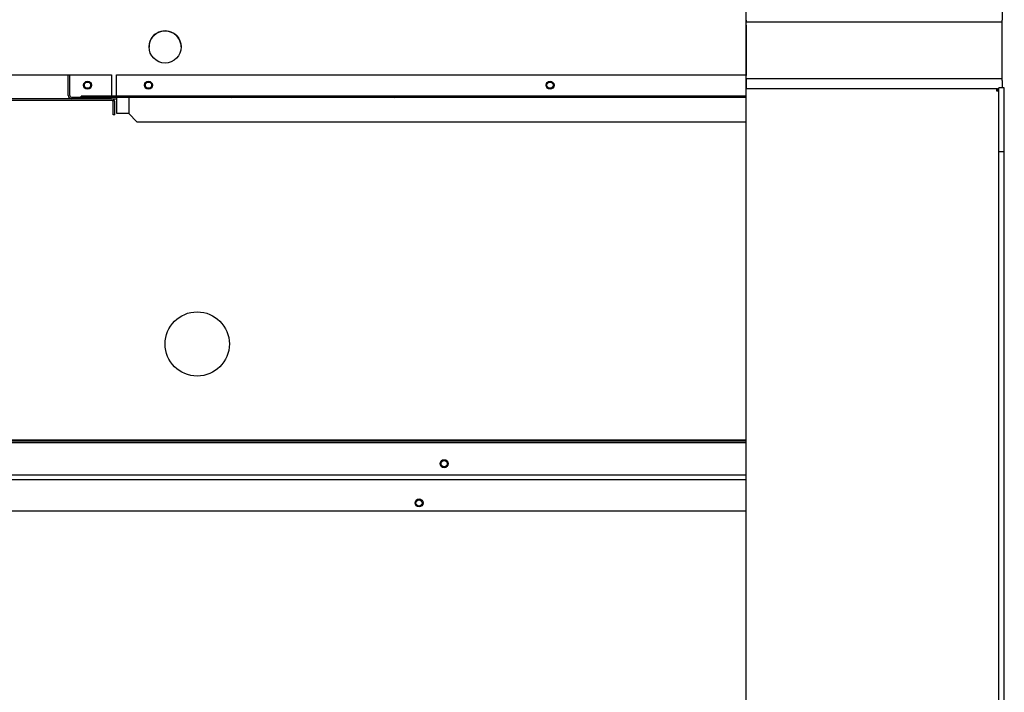
# Model space of a CAD drawing. Units: inches. Extents: x 0 to 16.7, y -1.1 to 10.7.
# Drawn here: x 8.5 to 9.6, y 7.4 to 8.1 of the extents above; entities that cross this region are included whole.
import ezdxf
from ezdxf import colors
from ezdxf.entities.mleader import LeaderData, LeaderLine
from ezdxf.lldxf.tags import DXFTag
from ezdxf.math import Vec2, Vec3

# ---------------------------------------------------------------- set-up
doc = ezdxf.new("R2010")
doc.units = ezdxf.units.IN
doc.header["$MEASUREMENT"] = 0
for name, color, linetype in [('0127P-0092', 7, 'Continuous'), ('0127P-0100', 7, 'Continuous'), ('0712F-5645_PNL_C', 7, 'Continuous'), ('0712F-5704_CAP_S', 7, 'Continuous'), ('0719F-3988_SIDE_', 7, 'Continuous'), ('0719F-3996_MID_C', 7, 'Continuous'), ('0719F-4000_CAP_P', 7, 'Continuous'), ('0719F-4009_DIV_E', 7, 'Continuous'), ('0719F-4010_DIV_E', 7, 'Continuous'), ('0719F-4012_DIV_E', 7, 'Continuous'), ('0719F-4014_CAP_T', 7, 'Continuous'), ('0719F-4035_SIDE_', 7, 'Continuous'), ('0720F-3421_ANGLE', 7, 'Continuous'), ('1520P-1040_INS_S', 7, 'Continuous'), ('Default', 7, 'Continuous')]:
    doc.layers.add(name, color=color, linetype=linetype)
tags = doc.linetypes.add('CENTER2', pattern=[1.125, 0.75, -0.125, 0.125, -0.125]).pattern_tags.tags
tags[10:11] = [DXFTag(74, 4), DXFTag(75, 0), DXFTag(340, '0'), DXFTag(46, 0.0), DXFTag(50, 0.0), DXFTag(44, 0.0), DXFTag(45, 0.0)]
tags[8:9] = [DXFTag(74, 4), DXFTag(75, 0), DXFTag(340, '0'), DXFTag(46, 0.0), DXFTag(50, 0.0), DXFTag(44, 0.0), DXFTag(45, 0.0)]
tags[6:7] = [DXFTag(74, 4), DXFTag(75, 0), DXFTag(340, '0'), DXFTag(46, 0.0), DXFTag(50, 0.0), DXFTag(44, 0.0), DXFTag(45, 0.0)]
tags[4:5] = [DXFTag(74, 4), DXFTag(75, 0), DXFTag(340, '0'), DXFTag(46, 0.0), DXFTag(50, 0.0), DXFTag(44, 0.0), DXFTag(45, 0.0)]

# ---------------------------------------------------------------- blocks, each defined once
blk = doc.blocks.new('_DOT')
at = {"color": 0}
blk.add_line((0, 0), (-1, 0), dxfattribs=at)
at = {"color": 0, "const_width": 0.333}
blk.add_lwpolyline([(-0.1665, 0, 1), (0.1665, 0, 1)], format="xyb", close=True, dxfattribs=at)
blk = doc.blocks.new('SE1')
at = {"layer": '0719F-4010_DIV_E', "linetype": 'Continuous'}
h = blk.add_hatch(dxfattribs=at)
h.set_pattern_fill('LINE', scale=2, angle=45, style=0)
edge = h.paths.add_edge_path()
edge.add_arc((8.6233, 8.0421), 0.0035, 0, 90)
edge.add_line((8.6233, 8.0456), (8.5795, 8.0456))
edge.add_line((8.5795, 8.0456), (8.4366, 8.0456))
edge.add_line((8.4366, 8.0456), (8.4027, 8.0456))
edge.add_line((8.4027, 8.0456), (8.4016, 8.0456))
edge.add_line((8.4016, 8.0456), (8.4016, 8.0456))
edge.add_line((8.4016, 8.0456), (8.3991, 8.0456))
edge.add_line((8.3991, 8.0456), (8.3734, 8.0456))
edge.add_line((8.3734, 8.0456), (8.3338, 8.0456))
edge.add_arc((8.3338, 8.0421), 0.0035, 90, 180)
edge.add_line((8.3303, 8.0421), (8.3303, 8.0281))
edge.add_line((8.3303, 8.0281), (8.3321, 8.0281))
edge.add_line((8.3321, 8.0281), (8.3321, 8.0421))
edge.add_arc((8.3338, 8.0421), 0.00175, 90, 180, ccw=False)
edge.add_line((8.3338, 8.0438), (8.3991, 8.0438))
edge.add_line((8.3991, 8.0438), (8.4016, 8.0438))
edge.add_line((8.4016, 8.0438), (8.4016, 8.0438))
edge.add_line((8.4016, 8.0438), (8.4027, 8.0438))
edge.add_line((8.4027, 8.0438), (8.4366, 8.0438))
edge.add_line((8.4366, 8.0438), (8.6233, 8.0438))
edge.add_arc((8.6233, 8.0421), 0.00175, 0, 90, ccw=False)
edge.add_line((8.6251, 8.0421), (8.6251, 8.0281))
edge.add_line((8.6251, 8.0281), (8.6268, 8.0281))
edge.add_line((8.6268, 8.0281), (8.6268, 8.0421))
at = {"layer": '0719F-4012_DIV_E', "linetype": 'Continuous'}
h = blk.add_hatch(dxfattribs=at)
h.set_pattern_fill('LINE', angle=45, style=0)
h.paths.add_polyline_path([(9.3147, 8.048), (9.3147, 8.0486), (8.6285, 8.0486), (8.6233, 8.0486), (8.5903, 8.0486), (8.5903, 8.0473), (8.5903, 8.0469), (8.6233, 8.0469), (8.6285, 8.0469), (8.6421, 8.0469), (9.3147, 8.0469), (9.3147, 8.0471), (9.3147, 8.0473)])
at = {"layer": '0127P-0092', "color": 7, "linetype": 'Continuous'}
for p, q in [((9.5958, 8.0576), (9.5898, 8.0576)), ((9.5898, 6.5526), (9.5898, 8.0576)), ((9.5958, 6.5526), (9.5958, 8.0576))]:
    blk.add_line(p, q, dxfattribs=at)
at = {"layer": '0127P-0100', "color": 7, "linetype": 'Continuous'}
for p, q in [((9.5958, 7.9876), (9.5898, 7.9876)), ((9.5898, 6.5876), (9.5898, 7.9876)), ((9.5958, 6.5876), (9.5958, 7.9876))]:
    blk.add_line(p, q, dxfattribs=at)
at = {"layer": '0712F-5645_PNL_C', "color": 7, "linetype": 'Continuous'}
for p, q in [((9.3147, 8.0568), (9.5873, 8.0568)), ((9.3147, 8.0543), (9.3147, 8.0568)), ((9.5873, 8.0568), (9.5873, 8.0543)), ((9.5873, 8.0568), (9.5884, 8.0568)), ((9.5884, 8.0568), (9.5884, 8.0554)), ((9.3147, 6.8079), (9.3147, 8.0543)), ((9.5873, 8.0554), (9.5884, 8.0554)), ((9.5873, 8.0543), (9.5898, 8.0543)), ((9.5898, 8.0554), (9.5884, 8.0554)), ((9.5884, 8.0554), (9.5884, 8.0543))]:
    blk.add_line(p, q, dxfattribs=at)
at = {"layer": '0712F-5704_CAP_S', "color": 7, "linetype": 'Continuous'}
blk.add_line((9.3147, 7.6733), (8.4016, 7.6733), dxfattribs=at)
for centre, radius in [((8.6816, 8.1021), 0.0175), ((8.5971, 8.0604), 0.0034), ((8.6635, 8.0604), 0.0034), ((9.101, 8.0604), 0.0034), ((8.7166, 7.7783), 0.035)]:
    blk.add_circle(centre, radius, dxfattribs=at)
at = {"layer": '0719F-3988_SIDE_', "color": 7, "linetype": 'Continuous'}
blk.add_circle((8.9583, 7.605), 0.0034, dxfattribs=at)
at = {"layer": '0719F-3996_MID_C', "color": 7, "linetype": 'Continuous'}
for p, q in [((9.5935, 8.224), (9.5935, 8.1312)), ((9.3147, 8.1312), (9.3147, 8.1406)), ((9.3147, 8.1312), (9.3147, 8.1295)), ((9.5935, 8.1295), (9.5935, 8.1312)), ((9.3147, 8.1295), (9.5935, 8.1295)), ((9.3147, 8.126), (9.3147, 8.1295)), ((9.3147, 8.126), (9.3147, 8.0708)), ((9.5935, 8.126), (9.5935, 8.1295)), ((9.5935, 8.0708), (9.5935, 8.126)), ((9.3147, 8.0673), (9.3147, 8.0708)), ((9.5935, 8.0673), (9.3147, 8.0673)), ((9.3147, 8.0673), (9.3147, 8.0656)), ((9.5935, 8.0673), (9.5935, 8.0708)), ((9.5935, 8.0656), (9.5935, 8.0673)), ((9.3147, 8.0656), (9.3147, 8.0568)), ((9.5935, 8.0656), (9.5935, 8.0576))]:
    blk.add_line(p, q, dxfattribs=at)
at = {"layer": '0719F-4000_CAP_P', "color": 7, "linetype": 'Continuous'}
blk.add_line((7.691, 7.6355), (9.3147, 7.6355), dxfattribs=at)
blk.add_circle((8.9856, 7.6478), 0.00438, dxfattribs=at)
at = {"layer": '0719F-4009_DIV_E', "color": 7, "linetype": 'Continuous'}
for p, q in [((8.576, 8.0491), (8.576, 8.0718)), ((8.576, 8.0718), (8.5777, 8.0718)), ((8.5777, 8.0491), (8.5777, 8.0718)), ((8.6285, 8.0718), (9.3147, 8.0718)), ((8.6285, 8.0491), (8.6285, 8.0718)), ((8.5795, 8.0473), (8.5903, 8.0473)), ((8.6233, 8.0456), (8.6285, 8.0456)), ((8.6285, 8.0486), (8.6285, 8.0491)), ((8.6285, 8.0469), (8.6285, 8.0438)), ((8.6285, 8.0438), (8.6285, 8.0298)), ((8.6285, 8.0298), (8.6421, 8.0298))]:
    blk.add_line(p, q, dxfattribs=at)
for centre in [(8.6635, 8.0604), (9.101, 8.0604)]:
    blk.add_circle(centre, 0.00438, dxfattribs=at)
for radius in [0.0035, 0.00175]:
    blk.add_arc((8.5795, 8.0491), radius, 180, 270, dxfattribs=at)
at = {"layer": '0719F-4010_DIV_E', "color": 7, "linetype": 'Continuous'}
for p, q in [((8.3769, 8.0718), (8.576, 8.0718)), ((8.5777, 8.0718), (8.6233, 8.0718)), ((8.6233, 8.0718), (8.6233, 8.0486)), ((8.6233, 8.0456), (8.3338, 8.0456)), ((8.6233, 8.0438), (8.3338, 8.0438)), ((8.6251, 8.0281), (8.6251, 8.0421)), ((8.6268, 8.0281), (8.6268, 8.0421)), ((8.6268, 8.0281), (8.6251, 8.0281))]:
    blk.add_line(p, q, dxfattribs=at)
blk.add_circle((8.5971, 8.0604), 0.00438, dxfattribs=at)
for radius in [0.0035, 0.00175]:
    blk.add_arc((8.6233, 8.0421), radius, 0, 90, dxfattribs=at)
at = {"layer": '0719F-4012_DIV_E', "color": 7, "linetype": 'Continuous'}
for p, q in [((9.3147, 8.0486), (8.5903, 8.0486)), ((8.5903, 8.0469), (8.5903, 8.0486)), ((9.3147, 8.0469), (8.5903, 8.0469))]:
    blk.add_line(p, q, dxfattribs=at)
at = {"layer": '0719F-4014_CAP_T', "color": 7, "linetype": 'Continuous'}
for p, q in [((9.3147, 7.6303), (7.691, 7.6303)), ((9.3147, 7.5962), (7.691, 7.5962))]:
    blk.add_line(p, q, dxfattribs=at)
for centre, radius in [((8.9856, 7.6478), 0.0034), ((8.9583, 7.605), 0.00438)]:
    blk.add_circle(centre, radius, dxfattribs=at)
at = {"layer": '0719F-4035_SIDE_', "color": 7, "linetype": 'Continuous'}
for p, q in [((9.3147, 7.6723), (8.4055, 7.6723)), ((9.3147, 7.6705), (8.4055, 7.6705))]:
    blk.add_line(p, q, dxfattribs=at)
at = {"layer": '0720F-3421_ANGLE', "color": 7, "linetype": 'Continuous'}
for p, q in [((8.6421, 8.0434), (8.6421, 8.0294)), ((8.6421, 8.0294), (8.6509, 8.0206)), ((8.6509, 8.0206), (9.3147, 8.0206))]:
    blk.add_line(p, q, dxfattribs=at)
blk.add_ellipse((8.6421, 8.0434), major_axis=(0, -0.0035), ratio=0.000496, start_param=3.141593, end_param=4.712389, dxfattribs=at)
at = {"layer": '1520P-1040_INS_S', "color": 7, "linetype": 'Continuous'}
blk.add_arc((8.6816, 8.1021), 0.0175, 0, 180.2654, dxfattribs=at)
blk = doc.blocks.new('SE3')
at = {"layer": 'Default', "color": 7, "linetype": 'CENTER2'}
blk.add_line((9.3147, 6.8079), (9.3147, 8.438), dxfattribs=at)
blk.add_open_spline([(9.3147, 8.438), (9.2864, 8.4883), (9.2105, 8.6123), (8.9541, 8.6018), (8.7275, 8.46), (8.5842, 8.134), (8.1438, 8.3356), (7.8532, 7.9664), (7.6971, 7.9518), (7.691, 7.89)], degree=3, knots=[0, 0, 0, 0, 0.079635, 0.217005, 0.320838, 0.491628, 0.657151, 0.823884, 1, 1, 1, 1], dxfattribs=at)

msp = doc.modelspace()

# ---------------------------------------------------------------- block references
at = {"layer": 'Default'}
for name in ['SE1', 'SE3']:
    msp.add_blockref(name, (0, 0), dxfattribs=at)

# ---------------------------------------------------------------- leaders
at = {"layer": 'Default', "color": 7, "linetype": 'Continuous'}
ml = msp.add_multileader_mtext('Standard', dxfattribs=at)
ml.set_content('{\\pxsm0.9;\\fArial|b0||i0||c0|p34;\\W1.;RECIRCULATING OPTION\\P}', color=256)
ml.set_leader_properties()
ml.set_arrow_properties(name='DOT')
ml.build(insert=Vec2(0, 0))
ml.multileader.update_dxf_attribs({"leader_type": 0, "dogleg_length": 0, "arrow_head_size": 0.24})
ctx = ml.context
ctx.base_point, ctx.char_height, ctx.arrow_head_size, ctx.landing_gap_size = Vec3(6.540647, 10.421221), 0.24, 0.24, 0.084
ctx.text_align_type = 1
notes = []
notes.append((ctx, [(0, (0, 0, 0), (0, 0), (1, 0), 1, [])]))
ctx.mtext.insert, ctx.mtext.alignment = Vec3(8.660567, 10.543261), 2
for ctx, leaders in notes:
    for number, flags, end, landing, length, lines in leaders:
        leader = LeaderData()
        leader.index, (leader.has_last_leader_line, leader.has_dogleg_vector, leader.attachment_direction) = number, flags
        leader.last_leader_point, leader.dogleg_vector, leader.dogleg_length = Vec3(end), Vec3(landing), length
        for number, points, colour, breaks in lines:
            line = LeaderLine()
            line.index, line.vertices, line.color, line.breaks = number, Vec3.list(points), colors.encode_raw_color(colour), breaks
            leader.lines.append(line)
        ctx.leaders.append(leader)

doc.saveas('drawing.dxf')
